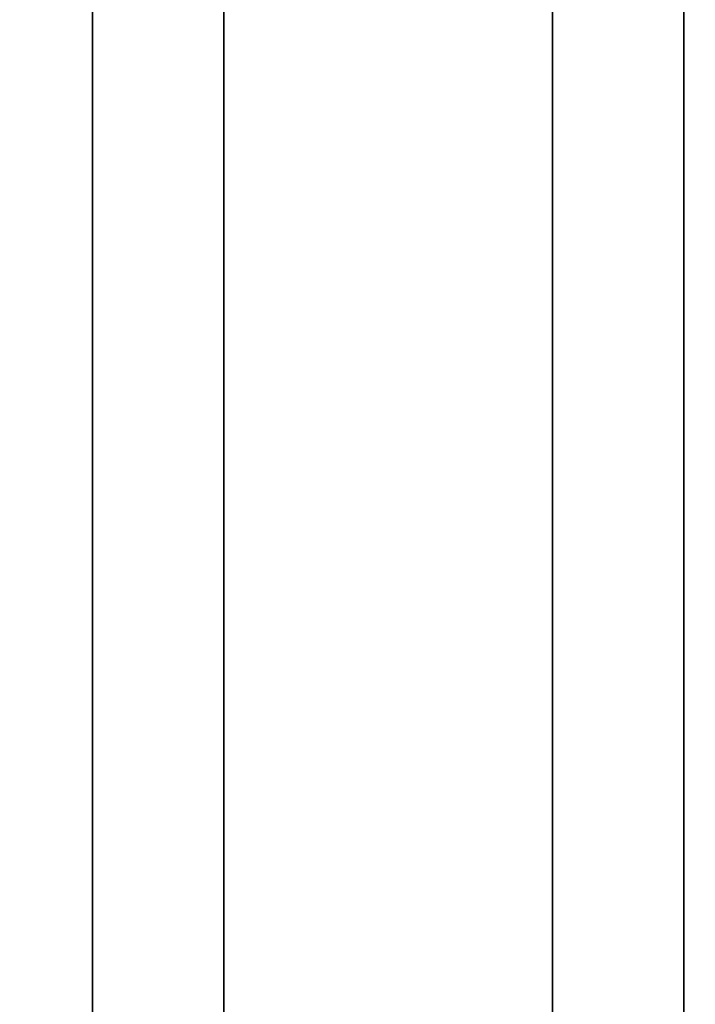
# Model space of a CAD drawing. Units: inches. Extents: x -0.2 to 27, y -30 to 0.
# Drawn here: x 15.9 to 17.1, y -15 to -13.1 of the extents above; entities that cross this region are included whole.
import ezdxf

# ---------------------------------------------------------------- set-up
doc = ezdxf.new("R2010")
doc.units = ezdxf.units.IN
doc.header["$MEASUREMENT"] = 0
for name, color, linetype in [('A-FURN-3-STORAGE-LOWER-WOOD-SHELF-ABS-WRAP', 250, 'Continuous'), ('A-FURN-3-STORAGE-LOWER-WOOD-SHELF-CORE-SURFACE-HORIZONTAL', 255, 'Continuous'), ('A-FURN-3-STORAGE-LOWER-WOOD-TOP-SURFACE-HORIZONTAL', 255, 'Continuous')]:
    doc.layers.add(name, color=color, linetype=linetype)

msp = doc.modelspace()

# ---------------------------------------------------------------- linework, layer by layer
at = {"layer": 'A-FURN-3-STORAGE-LOWER-WOOD-SHELF-ABS-WRAP'}
for points in [[(26.25, -0.875, 4.375), (26.25, -28.1866, 4.375), (0.75, -28.1866, 4.375), (0.75, -0.875, 4.375)], [(0.75, -0.875, 4.4531), (0.75, -28.1865, 4.4531), (26.25, -28.1865, 4.4531), (26.25, -0.875, 4.4531)], [(17.5, -0.875, 51.6718), (17.5, -27.6074, 51.6718), (9.5, -27.6074, 51.6718), (9.5, -0.875, 51.6718)], [(9.5, -0.875, 51.7499), (9.5, -27.6073, 51.7499), (17.5, -27.6073, 51.7499), (17.5, -0.875, 51.7499)], [(17.5, -0.875, 67.6168), (17.5, -27.6074, 67.6168), (9.5, -27.6074, 67.6168), (9.5, -0.875, 67.6168)], [(9.5, -0.875, 67.6949), (9.5, -27.6073, 67.6949), (17.5, -27.6073, 67.6949), (17.5, -0.875, 67.6949)], [(16, -0.875, 51.8299), (16, -0.875, 51.7499), (16, -26.9208, 51.7499), (16, -26.9208, 51.8299)], [(16.875, -0.875, 51.8299), (16, -0.875, 51.8299), (16, -26.9208, 51.8299), (16.875, -26.9208, 51.8299)], [(16, -0.875, 67.7749), (16, -0.875, 67.6949), (16, -26.9208, 67.6949), (16, -26.9208, 67.7749)], [(16.875, -0.875, 67.7749), (16, -0.875, 67.7749), (16, -26.9208, 67.7749), (16.875, -26.9208, 67.7749)], [(16.25, -0.875, 4.5331), (16.25, -0.875, 4.4531), (16.25, -27.5, 4.4531), (16.25, -27.5, 4.5331)], [(17.125, -0.875, 4.5331), (16.25, -0.875, 4.5331), (16.25, -27.5, 4.5331), (17.125, -27.5, 4.5331)], [(16.875, -26.9208, 51.8299), (16.875, -26.9208, 51.7499), (16.875, -0.875, 51.7499), (16.875, -0.875, 51.8299)], [(16.875, -26.9208, 67.7749), (16.875, -26.9208, 67.6949), (16.875, -0.875, 67.6949), (16.875, -0.875, 67.7749)], [(17.125, -27.5, 4.5331), (17.125, -27.5, 4.4531), (17.125, -0.875, 4.4531), (17.125, -0.875, 4.5331)]]:
    msp.add_3dface(points, dxfattribs=at)
at = {"layer": 'A-FURN-3-STORAGE-LOWER-WOOD-SHELF-CORE-SURFACE-HORIZONTAL'}
for points in [[(26.25, -0.875, 3.625), (26.25, -28.4375, 3.625), (0.75, -28.4375, 3.625), (0.75, -0.875, 3.625)], [(17.5, -0.875, 50.9218), (17.5, -27.8583, 50.9218), (9.5, -27.8583, 50.9218), (9.5, -0.875, 50.9218)], [(17.5, -0.875, 66.8668), (17.5, -27.8583, 66.8668), (9.5, -27.8583, 66.8668), (9.5, -0.875, 66.8668)]]:
    msp.add_3dface(points, dxfattribs=at)
at = {"layer": 'A-FURN-3-STORAGE-LOWER-WOOD-TOP-SURFACE-HORIZONTAL'}
for points in [[(0.018, -0.125, 84), (0.018, -29.875, 84), (26.982, -29.875, 84), (26.982, -0.125, 84)], [(0.018, -29.875, 83.25), (0.018, -0.125, 83.25), (26.982, -0.125, 83.25), (26.982, -29.875, 83.25)]]:
    msp.add_3dface(points, dxfattribs=at)

doc.saveas('drawing.dxf')
